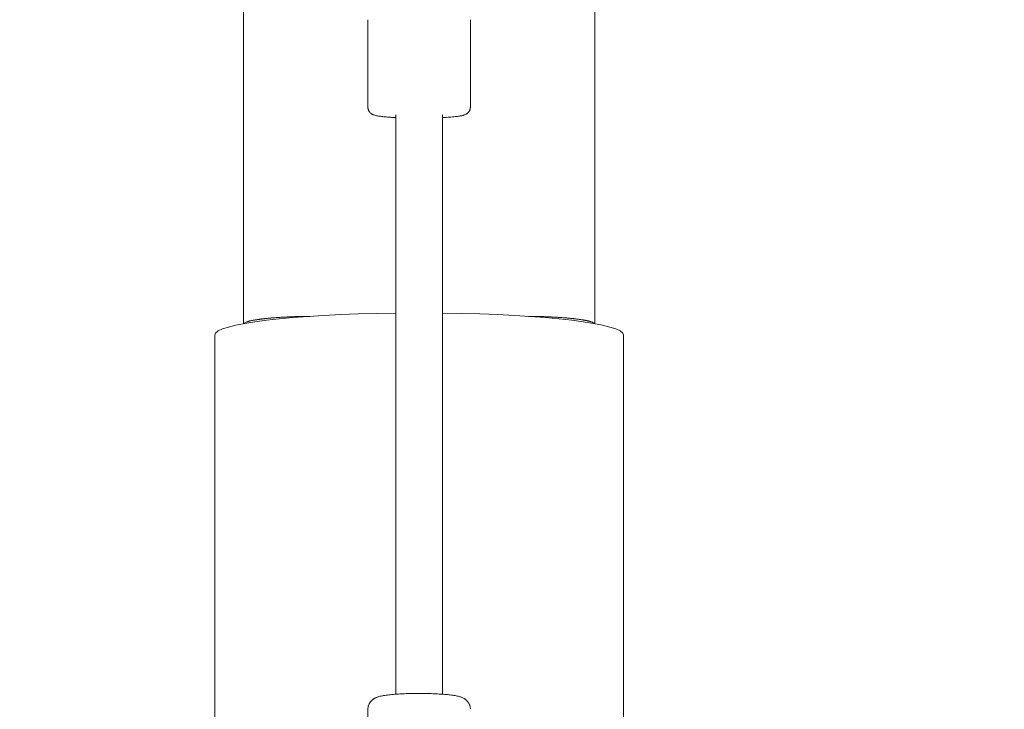
# Model space of a CAD drawing. Units: inches. Extents: x 69 to 213, y -163 to -15.
# Drawn here: x 168 to 171, y -122 to -119 of the extents above; entities that cross this region are included whole.
import ezdxf

# ---------------------------------------------------------------- set-up
doc = ezdxf.new("R2010")
doc.units = ezdxf.units.IN
doc.header["$MEASUREMENT"] = 0
doc.layers.add('Logos & Title', color=7, linetype='Continuous')
doc.layers.add('Work Layer', color=7, linetype='Continuous')

# ---------------------------------------------------------------- blocks, each defined once
blk = doc.blocks.new('block 45')
at = {"layer": 'Work Layer', "color": 7, "lineweight": 20}
blk.add_open_spline([(169.8831, -120.2446), (169.8831, -120.2061), (169.6171, -120.1736), (169.2646, -120.1692)], degree=3, dxfattribs=at)
blk = doc.blocks.new('block 46')
at = {"layer": 'Work Layer', "color": 7, "lineweight": 20}
blk.add_open_spline([(169.1046, -120.1692), (168.7521, -120.1736), (168.4861, -120.2061), (168.4861, -120.2446)], degree=3, dxfattribs=at)
blk = doc.blocks.new('block 54')
at = {"layer": 'Work Layer', "color": 7, "lineweight": 20}
blk.add_lwpolyline([(169.7846, -120.2058), (169.7846, -98.6977)], dxfattribs=at)
blk = doc.blocks.new('block 55')
at = {"layer": 'Work Layer', "color": 7, "lineweight": 20}
blk.add_lwpolyline([(168.5846, -120.2058), (168.5846, -98.6977)], dxfattribs=at)
blk = doc.blocks.new('block 58')
at = {"layer": 'Work Layer', "color": 7, "lineweight": 20}
blk.add_open_spline([(168.5852, -120.2056), (168.5869, -120.2039), (168.5873, -120.2036), (168.5873, -120.2036), (168.5888, -120.2026), (168.5894, -120.2022), (168.5894, -120.2022), (168.5907, -120.2015), (168.5915, -120.2012), (168.5915, -120.2012), (168.593, -120.2006), (168.5938, -120.2002), (168.5938, -120.2002), (168.5956, -120.1996), (168.5965, -120.1993), (168.5965, -120.1993), (168.5974, -120.1989), (168.5984, -120.1986), (168.5984, -120.1986), (168.5994, -120.1983), (168.6004, -120.198), (168.6004, -120.198), (168.6015, -120.1977), (168.6026, -120.1974), (168.6026, -120.1974), (168.6037, -120.1971), (168.6048, -120.1968), (168.6048, -120.1968), (168.606, -120.1965), (168.6072, -120.1962), (168.6072, -120.1962), (168.6085, -120.1959), (168.6098, -120.1956), (168.6098, -120.1956), (168.6111, -120.1953), (168.6125, -120.1951), (168.6125, -120.1951), (168.6139, -120.1948), (168.6154, -120.1945), (168.6154, -120.1945), (168.6169, -120.1942), (168.6185, -120.1939), (168.6185, -120.1939), (168.62, -120.1936), (168.6217, -120.1933), (168.6217, -120.1933), (168.6233, -120.193), (168.625, -120.1927), (168.625, -120.1927), (168.6268, -120.1924), (168.6286, -120.1921), (168.6286, -120.1921), (168.6286, -120.1921), (168.6304, -120.1919), (168.6304, -120.1919), (168.6304, -120.1919), (168.6322, -120.1916), (168.6322, -120.1916), (168.6322, -120.1916), (168.634, -120.1913), (168.634, -120.1913), (168.634, -120.1913), (168.6359, -120.191), (168.6359, -120.191), (168.6359, -120.191), (168.6378, -120.1908), (168.6378, -120.1908), (168.6378, -120.1908), (168.6398, -120.1905), (168.6398, -120.1905), (168.6398, -120.1905), (168.6417, -120.1902), (168.6417, -120.1902), (168.6417, -120.1902), (168.6437, -120.19), (168.6437, -120.19), (168.6437, -120.19), (168.6457, -120.1897), (168.6457, -120.1897), (168.6457, -120.1897), (168.6477, -120.1895), (168.6477, -120.1895), (168.6477, -120.1895), (168.6497, -120.1892), (168.6497, -120.1892), (168.6497, -120.1892), (168.6518, -120.189), (168.6518, -120.189), (168.6518, -120.189), (168.6538, -120.1888), (168.6538, -120.1888), (168.6538, -120.1888), (168.6558, -120.1885), (168.6558, -120.1885), (168.6558, -120.1885), (168.6579, -120.1883), (168.6579, -120.1883), (168.6579, -120.1883), (168.66, -120.1881), (168.66, -120.1881), (168.66, -120.1881), (168.6621, -120.1879), (168.6621, -120.1879), (168.6621, -120.1879), (168.6642, -120.1876), (168.6642, -120.1876), (168.6642, -120.1876), (168.6664, -120.1874), (168.6664, -120.1874), (168.6664, -120.1874), (168.6687, -120.1872), (168.6687, -120.1872), (168.6687, -120.1872), (168.671, -120.187), (168.671, -120.187), (168.671, -120.187), (168.6733, -120.1868), (168.6733, -120.1868), (168.6733, -120.1868), (168.6757, -120.1865), (168.6757, -120.1865), (168.6757, -120.1865), (168.6781, -120.1863), (168.6781, -120.1863), (168.6781, -120.1863), (168.6805, -120.1861), (168.6805, -120.1861), (168.6805, -120.1861), (168.683, -120.1859), (168.683, -120.1859), (168.683, -120.1859), (168.6855, -120.1857), (168.6855, -120.1857), (168.6855, -120.1857), (168.688, -120.1855), (168.688, -120.1855), (168.688, -120.1855), (168.6906, -120.1853), (168.6906, -120.1853), (168.6906, -120.1853), (168.6932, -120.1851), (168.6932, -120.1851), (168.6932, -120.1851), (168.6958, -120.1849), (168.6958, -120.1849), (168.6958, -120.1849), (168.6984, -120.1847), (168.6984, -120.1847), (168.6984, -120.1847), (168.7011, -120.1845), (168.7011, -120.1845), (168.7011, -120.1845), (168.7037, -120.1844), (168.7037, -120.1844), (168.7037, -120.1844), (168.7064, -120.1842), (168.7064, -120.1842), (168.7064, -120.1842), (168.7091, -120.184), (168.7091, -120.184), (168.7091, -120.184), (168.7118, -120.1838), (168.7118, -120.1838), (168.7118, -120.1838), (168.7145, -120.1837), (168.7145, -120.1837), (168.7145, -120.1837), (168.7173, -120.1835), (168.7173, -120.1835), (168.7173, -120.1835), (168.72, -120.1834), (168.72, -120.1834), (168.72, -120.1834), (168.7227, -120.1832), (168.7227, -120.1832), (168.7227, -120.1832), (168.7255, -120.1831), (168.7255, -120.1831), (168.7255, -120.1831), (168.7282, -120.1829), (168.7282, -120.1829), (168.7282, -120.1829), (168.7309, -120.1828), (168.7309, -120.1828), (168.7309, -120.1828), (168.7336, -120.1827), (168.7336, -120.1827), (168.7336, -120.1827), (168.7363, -120.1825), (168.7363, -120.1825), (168.7363, -120.1825), (168.739, -120.1824), (168.739, -120.1824), (168.739, -120.1824), (168.7417, -120.1823), (168.7417, -120.1823), (168.7417, -120.1823), (168.7444, -120.1822), (168.7444, -120.1822), (168.7444, -120.1822), (168.7472, -120.1821), (168.7472, -120.1821), (168.7472, -120.1821), (168.75, -120.1819), (168.75, -120.1819), (168.75, -120.1819), (168.7529, -120.1818), (168.7529, -120.1818), (168.7529, -120.1818), (168.7557, -120.1817), (168.7557, -120.1817), (168.7557, -120.1817), (168.7586, -120.1816), (168.7586, -120.1816), (168.7586, -120.1816), (168.7616, -120.1815), (168.7616, -120.1815), (168.7616, -120.1815), (168.7646, -120.1814), (168.7646, -120.1814), (168.7646, -120.1814), (168.7675, -120.1813), (168.7675, -120.1813), (168.7675, -120.1813), (168.7706, -120.1812), (168.7706, -120.1812), (168.7706, -120.1812), (168.7736, -120.1812), (168.7736, -120.1812), (168.7736, -120.1812), (168.7766, -120.1811), (168.7766, -120.1811), (168.7766, -120.1811), (168.7797, -120.181), (168.7797, -120.181), (168.7797, -120.181), (168.7828, -120.1809), (168.7828, -120.1809), (168.7828, -120.1809), (168.7859, -120.1809), (168.7859, -120.1809), (168.7859, -120.1809), (168.789, -120.1808), (168.789, -120.1808), (168.789, -120.1808), (168.7921, -120.1807), (168.7921, -120.1807), (168.7921, -120.1807), (168.7952, -120.1807), (168.7952, -120.1807), (168.7952, -120.1807), (168.7983, -120.1806), (168.7983, -120.1806), (168.7983, -120.1806), (168.8014, -120.1806), (168.8014, -120.1806), (168.8014, -120.1806), (168.8045, -120.1805), (168.8045, -120.1805), (168.8045, -120.1805), (168.8076, -120.1805), (168.8076, -120.1805), (168.8076, -120.1805), (168.8107, -120.1805), (168.8107, -120.1805)], degree=3, knots=[0, 0, 0, 0, 1, 1, 1, 2, 2, 2, 3, 3, 3, 4, 4, 4, 5, 5, 5, 6, 6, 6, 7, 7, 7, 8, 8, 8, 9, 9, 9, 10, 10, 10, 11, 11, 11, 12, 12, 12, 13, 13, 13, 14, 14, 14, 15, 15, 15, 16, 16, 16, 17, 17, 17, 18, 18, 18, 19, 19, 19, 20, 20, 20, 21, 21, 21, 22, 22, 22, 23, 23, 23, 24, 24, 24, 25, 25, 25, 26, 26, 26, 27, 27, 27, 28, 28, 28, 29, 29, 29, 30, 30, 30, 31, 31, 31, 32, 32, 32, 33, 33, 33, 34, 34, 34, 35, 35, 35, 36, 36, 36, 37, 37, 37, 38, 38, 38, 39, 39, 39, 40, 40, 40, 41, 41, 41, 42, 42, 42, 43, 43, 43, 44, 44, 44, 45, 45, 45, 46, 46, 46, 47, 47, 47, 48, 48, 48, 49, 49, 49, 50, 50, 50, 51, 51, 51, 52, 52, 52, 53, 53, 53, 54, 54, 54, 55, 55, 55, 56, 56, 56, 57, 57, 57, 58, 58, 58, 59, 59, 59, 60, 60, 60, 61, 61, 61, 62, 62, 62, 63, 63, 63, 64, 64, 64, 65, 65, 65, 66, 66, 66, 67, 67, 67, 68, 68, 68, 69, 69, 69, 70, 70, 70, 71, 71, 71, 72, 72, 72, 73, 73, 73, 74, 74, 74, 75, 75, 75, 76, 76, 76, 77, 77, 77, 78, 78, 78, 79, 79, 79, 80, 80, 80, 81, 81, 81, 82, 82, 82, 83, 83, 83, 84, 84, 84, 85, 85, 85, 86, 86, 86, 87, 87, 87, 88, 88, 88, 88], dxfattribs=at)
blk = doc.blocks.new('block 59')
at = {"layer": 'Work Layer', "color": 7, "lineweight": 20}
blk.add_open_spline([(169.5578, -120.1805), (169.5586, -120.1805), (169.5617, -120.1805), (169.5617, -120.1805), (169.5617, -120.1805), (169.5648, -120.1805), (169.5648, -120.1805), (169.5648, -120.1805), (169.5679, -120.1806), (169.5679, -120.1806), (169.5679, -120.1806), (169.571, -120.1806), (169.571, -120.1806), (169.571, -120.1806), (169.5741, -120.1807), (169.5741, -120.1807), (169.5741, -120.1807), (169.5772, -120.1807), (169.5772, -120.1807), (169.5772, -120.1807), (169.5803, -120.1808), (169.5803, -120.1808), (169.5803, -120.1808), (169.5834, -120.1809), (169.5834, -120.1809), (169.5834, -120.1809), (169.5865, -120.1809), (169.5865, -120.1809), (169.5865, -120.1809), (169.5896, -120.181), (169.5896, -120.181), (169.5896, -120.181), (169.5926, -120.1811), (169.5926, -120.1811), (169.5926, -120.1811), (169.5957, -120.1812), (169.5957, -120.1812), (169.5957, -120.1812), (169.5987, -120.1812), (169.5987, -120.1812), (169.5987, -120.1812), (169.6017, -120.1813), (169.6017, -120.1813), (169.6017, -120.1813), (169.6047, -120.1814), (169.6047, -120.1814), (169.6047, -120.1814), (169.6077, -120.1815), (169.6077, -120.1815), (169.6077, -120.1815), (169.6106, -120.1816), (169.6106, -120.1816), (169.6106, -120.1816), (169.6135, -120.1817), (169.6135, -120.1817), (169.6135, -120.1817), (169.6164, -120.1818), (169.6164, -120.1818), (169.6164, -120.1818), (169.6193, -120.1819), (169.6193, -120.1819), (169.6193, -120.1819), (169.6221, -120.1821), (169.6221, -120.1821), (169.6221, -120.1821), (169.6248, -120.1822), (169.6248, -120.1822), (169.6248, -120.1822), (169.6276, -120.1823), (169.6276, -120.1823), (169.6276, -120.1823), (169.6303, -120.1824), (169.6303, -120.1824), (169.6303, -120.1824), (169.633, -120.1825), (169.633, -120.1825), (169.633, -120.1825), (169.6356, -120.1827), (169.6356, -120.1827), (169.6356, -120.1827), (169.6384, -120.1828), (169.6384, -120.1828), (169.6384, -120.1828), (169.6411, -120.1829), (169.6411, -120.1829), (169.6411, -120.1829), (169.6438, -120.1831), (169.6438, -120.1831), (169.6438, -120.1831), (169.6465, -120.1832), (169.6465, -120.1832), (169.6465, -120.1832), (169.6493, -120.1834), (169.6493, -120.1834), (169.6493, -120.1834), (169.652, -120.1835), (169.652, -120.1835), (169.652, -120.1835), (169.6547, -120.1837), (169.6547, -120.1837), (169.6547, -120.1837), (169.6574, -120.1838), (169.6574, -120.1838), (169.6574, -120.1838), (169.6601, -120.184), (169.6601, -120.184), (169.6601, -120.184), (169.6628, -120.1842), (169.6628, -120.1842), (169.6628, -120.1842), (169.6655, -120.1844), (169.6655, -120.1844), (169.6655, -120.1844), (169.6682, -120.1845), (169.6682, -120.1845), (169.6682, -120.1845), (169.6709, -120.1847), (169.6709, -120.1847), (169.6709, -120.1847), (169.6735, -120.1849), (169.6735, -120.1849), (169.6735, -120.1849), (169.6761, -120.1851), (169.6761, -120.1851), (169.6761, -120.1851), (169.6787, -120.1853), (169.6787, -120.1853), (169.6787, -120.1853), (169.6813, -120.1855), (169.6813, -120.1855), (169.6813, -120.1855), (169.6838, -120.1857), (169.6838, -120.1857), (169.6838, -120.1857), (169.6863, -120.1859), (169.6863, -120.1859), (169.6863, -120.1859), (169.6888, -120.1861), (169.6888, -120.1861), (169.6888, -120.1861), (169.6912, -120.1863), (169.6912, -120.1863), (169.6912, -120.1863), (169.6936, -120.1865), (169.6936, -120.1865), (169.6936, -120.1865), (169.696, -120.1868), (169.696, -120.1868), (169.696, -120.1868), (169.6983, -120.187), (169.6983, -120.187), (169.6983, -120.187), (169.7006, -120.1872), (169.7006, -120.1872), (169.7006, -120.1872), (169.7028, -120.1874), (169.7028, -120.1874), (169.7028, -120.1874), (169.705, -120.1876), (169.705, -120.1876), (169.705, -120.1876), (169.7072, -120.1879), (169.7072, -120.1879), (169.7072, -120.1879), (169.7093, -120.1881), (169.7093, -120.1881), (169.7093, -120.1881), (169.7114, -120.1883), (169.7114, -120.1883), (169.7114, -120.1883), (169.7134, -120.1885), (169.7134, -120.1885), (169.7134, -120.1885), (169.7155, -120.1888), (169.7155, -120.1888), (169.7155, -120.1888), (169.7175, -120.189), (169.7175, -120.189), (169.7175, -120.189), (169.7195, -120.1892), (169.7195, -120.1892), (169.7195, -120.1892), (169.7216, -120.1895), (169.7216, -120.1895), (169.7216, -120.1895), (169.7236, -120.1897), (169.7236, -120.1897), (169.7236, -120.1897), (169.7256, -120.19), (169.7256, -120.19), (169.7256, -120.19), (169.7275, -120.1902), (169.7275, -120.1902), (169.7275, -120.1902), (169.7295, -120.1905), (169.7295, -120.1905), (169.7295, -120.1905), (169.7314, -120.1908), (169.7314, -120.1908), (169.7314, -120.1908), (169.7333, -120.191), (169.7333, -120.191), (169.7333, -120.191), (169.7352, -120.1913), (169.7352, -120.1913), (169.7352, -120.1913), (169.7371, -120.1916), (169.7371, -120.1916), (169.7371, -120.1916), (169.7389, -120.1919), (169.7389, -120.1919), (169.7389, -120.1919), (169.7407, -120.1921), (169.7407, -120.1921), (169.7407, -120.1921), (169.7425, -120.1924), (169.7425, -120.1924), (169.7442, -120.1927), (169.7459, -120.193), (169.7459, -120.193), (169.7476, -120.1933), (169.7492, -120.1936), (169.7492, -120.1936), (169.7508, -120.1939), (169.7524, -120.1942), (169.7524, -120.1942), (169.7539, -120.1945), (169.7553, -120.1948), (169.7553, -120.1948), (169.7568, -120.1951), (169.7582, -120.1953), (169.7582, -120.1953), (169.7595, -120.1956), (169.7608, -120.1959), (169.7608, -120.1959), (169.7621, -120.1962), (169.7633, -120.1965), (169.7633, -120.1965), (169.7645, -120.1968), (169.7656, -120.1971), (169.7656, -120.1971), (169.7667, -120.1974), (169.7678, -120.1977), (169.7678, -120.1977), (169.7688, -120.198), (169.7699, -120.1983), (169.7699, -120.1983), (169.7709, -120.1986), (169.7718, -120.1989), (169.7718, -120.1989), (169.7728, -120.1993), (169.7737, -120.1996), (169.7737, -120.1996), (169.7754, -120.2002), (169.7763, -120.2006), (169.7763, -120.2006), (169.7778, -120.2012), (169.7785, -120.2015), (169.7785, -120.2015), (169.7798, -120.2022), (169.7804, -120.2026), (169.7804, -120.2026), (169.782, -120.2036), (169.7824, -120.2039), (169.7824, -120.2039)], degree=3, knots=[0, 0, 0, 0, 1, 1, 1, 2, 2, 2, 3, 3, 3, 4, 4, 4, 5, 5, 5, 6, 6, 6, 7, 7, 7, 8, 8, 8, 9, 9, 9, 10, 10, 10, 11, 11, 11, 12, 12, 12, 13, 13, 13, 14, 14, 14, 15, 15, 15, 16, 16, 16, 17, 17, 17, 18, 18, 18, 19, 19, 19, 20, 20, 20, 21, 21, 21, 22, 22, 22, 23, 23, 23, 24, 24, 24, 25, 25, 25, 26, 26, 26, 27, 27, 27, 28, 28, 28, 29, 29, 29, 30, 30, 30, 31, 31, 31, 32, 32, 32, 33, 33, 33, 34, 34, 34, 35, 35, 35, 36, 36, 36, 37, 37, 37, 38, 38, 38, 39, 39, 39, 40, 40, 40, 41, 41, 41, 42, 42, 42, 43, 43, 43, 44, 44, 44, 45, 45, 45, 46, 46, 46, 47, 47, 47, 48, 48, 48, 49, 49, 49, 50, 50, 50, 51, 51, 51, 52, 52, 52, 53, 53, 53, 54, 54, 54, 55, 55, 55, 56, 56, 56, 57, 57, 57, 58, 58, 58, 59, 59, 59, 60, 60, 60, 61, 61, 61, 62, 62, 62, 63, 63, 63, 64, 64, 64, 65, 65, 65, 66, 66, 66, 67, 67, 67, 68, 68, 68, 69, 69, 69, 70, 70, 70, 71, 71, 71, 72, 72, 72, 73, 73, 73, 74, 74, 74, 75, 75, 75, 76, 76, 76, 77, 77, 77, 78, 78, 78, 79, 79, 79, 80, 80, 80, 81, 81, 81, 82, 82, 82, 83, 83, 83, 84, 84, 84, 85, 85, 85, 86, 86, 86, 87, 87, 87, 88, 88, 88, 88], dxfattribs=at)
blk = doc.blocks.new('block 155')
at = {"layer": 'Work Layer', "color": 7, "lineweight": 20}
blk.add_lwpolyline([(168.4861, -120.2446), (168.4861, -121.9842)], dxfattribs=at)
blk = doc.blocks.new('block 156')
at = {"layer": 'Work Layer', "color": 7, "lineweight": 20}
blk.add_lwpolyline([(169.8831, -120.2446), (169.8831, -121.9842)], dxfattribs=at)
blk = doc.blocks.new('block 248')
at = {"layer": 'Work Layer', "color": 7, "lineweight": 20}
blk.add_lwpolyline([(169.1046, -119.4922), (169.1046, -121.471)], dxfattribs=at)
blk = doc.blocks.new('block 249')
at = {"layer": 'Work Layer', "color": 7, "lineweight": 20}
blk.add_lwpolyline([(169.2646, -121.471), (169.2646, -119.4922)], dxfattribs=at)
blk = doc.blocks.new('block 256')
at = {"layer": 'Work Layer', "color": 7, "lineweight": 20}
blk.add_lwpolyline([(169.3596, -119.4665), (169.3596, -119.1674)], dxfattribs=at)
blk = doc.blocks.new('block 257')
at = {"layer": 'Work Layer', "color": 7, "lineweight": 20}
blk.add_lwpolyline([(169.0096, -119.4665), (169.0096, -119.1674)], dxfattribs=at)
blk = doc.blocks.new('block 258')
at = {"layer": 'Work Layer', "color": 7, "lineweight": 20}
blk.add_open_spline([(169.3596, -119.4665), (169.3596, -119.4676), (169.3595, -119.4687), (169.3595, -119.4687), (169.3594, -119.4699), (169.3592, -119.471), (169.3592, -119.471), (169.359, -119.472), (169.3588, -119.4731), (169.3588, -119.4731), (169.3585, -119.4741), (169.3581, -119.4751), (169.3581, -119.4751), (169.3578, -119.4761), (169.3573, -119.4771), (169.3573, -119.4771), (169.3569, -119.4781), (169.3564, -119.479), (169.3564, -119.479), (169.3555, -119.4806), (169.355, -119.4813), (169.355, -119.4813), (169.3538, -119.4829), (169.3532, -119.4836), (169.3532, -119.4836), (169.352, -119.4849), (169.3514, -119.4855), (169.3514, -119.4855), (169.3497, -119.487), (169.349, -119.4876), (169.349, -119.4876), (169.3476, -119.4886), (169.3469, -119.489), (169.3469, -119.489), (169.3457, -119.4898), (169.3451, -119.4901), (169.3451, -119.4901), (169.3435, -119.4909), (169.3425, -119.4914), (169.3425, -119.4914), (169.3415, -119.4918), (169.3406, -119.4922), (169.3406, -119.4922), (169.3397, -119.4925), (169.3388, -119.4928), (169.3388, -119.4928), (169.3371, -119.4934), (169.3347, -119.4941), (169.3347, -119.4941), (169.3347, -119.4941), (169.3323, -119.4947), (169.3323, -119.4947), (169.3323, -119.4947), (169.3299, -119.4952), (169.3299, -119.4952), (169.3299, -119.4952), (169.3274, -119.4957), (169.3274, -119.4957), (169.3274, -119.4957), (169.3247, -119.4962), (169.3247, -119.4962), (169.3247, -119.4962), (169.322, -119.4966), (169.322, -119.4966), (169.322, -119.4966), (169.3192, -119.4971), (169.3192, -119.4971), (169.3192, -119.4971), (169.3162, -119.4975), (169.3162, -119.4975), (169.3162, -119.4975), (169.312, -119.498), (169.312, -119.498), (169.312, -119.498), (169.3077, -119.4985), (169.3077, -119.4985), (169.3077, -119.4985), (169.3031, -119.499), (169.3031, -119.499), (169.3031, -119.499), (169.2983, -119.4994), (169.2983, -119.4994), (169.2983, -119.4994), (169.2932, -119.4998), (169.2932, -119.4998), (169.2932, -119.4998), (169.288, -119.5002), (169.288, -119.5002), (169.288, -119.5002), (169.2825, -119.5006), (169.2825, -119.5006), (169.2825, -119.5006), (169.2769, -119.501), (169.2769, -119.501), (169.2754, -119.5011), (169.2739, -119.5012), (169.2739, -119.5012), (169.2724, -119.5012), (169.2708, -119.5013), (169.2708, -119.5013), (169.2693, -119.5014), (169.2678, -119.5015), (169.2678, -119.5015), (169.2662, -119.5016), (169.2646, -119.5016), (169.2646, -119.5016)], degree=3, knots=[0, 0, 0, 0, 1, 1, 1, 2, 2, 2, 3, 3, 3, 4, 4, 4, 5, 5, 5, 6, 6, 6, 7, 7, 7, 8, 8, 8, 9, 9, 9, 10, 10, 10, 11, 11, 11, 12, 12, 12, 13, 13, 13, 14, 14, 14, 15, 15, 15, 16, 16, 16, 17, 17, 17, 18, 18, 18, 19, 19, 19, 20, 20, 20, 21, 21, 21, 22, 22, 22, 23, 23, 23, 24, 24, 24, 25, 25, 25, 26, 26, 26, 27, 27, 27, 28, 28, 28, 29, 29, 29, 30, 30, 30, 31, 31, 31, 32, 32, 32, 33, 33, 33, 34, 34, 34, 35, 35, 35, 35], dxfattribs=at)
blk = doc.blocks.new('block 259')
at = {"layer": 'Work Layer', "color": 7, "lineweight": 20}
blk.add_open_spline([(169.1046, -119.5016), (169.1029, -119.5016), (169.1013, -119.5015), (169.1013, -119.5015), (169.0996, -119.5014), (169.0979, -119.5013), (169.0979, -119.5013), (169.0963, -119.5012), (169.0947, -119.5011), (169.0947, -119.5011), (169.0931, -119.501), (169.0915, -119.5009), (169.0915, -119.5009), (169.0915, -119.5009), (169.0865, -119.5006), (169.0865, -119.5006), (169.0865, -119.5006), (169.0817, -119.5003), (169.0817, -119.5003), (169.0817, -119.5003), (169.077, -119.4999), (169.077, -119.4999), (169.077, -119.4999), (169.0725, -119.4995), (169.0725, -119.4995), (169.0725, -119.4995), (169.0682, -119.4991), (169.0682, -119.4991), (169.0682, -119.4991), (169.064, -119.4987), (169.064, -119.4987), (169.064, -119.4987), (169.0601, -119.4983), (169.0601, -119.4983), (169.0601, -119.4983), (169.0563, -119.4979), (169.0563, -119.4979), (169.0563, -119.4979), (169.0524, -119.4974), (169.0524, -119.4974), (169.0524, -119.4974), (169.0487, -119.4969), (169.0487, -119.4969), (169.0487, -119.4969), (169.0453, -119.4964), (169.0453, -119.4964), (169.0453, -119.4964), (169.042, -119.4958), (169.042, -119.4958), (169.042, -119.4958), (169.0388, -119.4952), (169.0388, -119.4952), (169.0388, -119.4952), (169.0357, -119.4945), (169.0357, -119.4945), (169.0357, -119.4945), (169.0327, -119.4936), (169.0327, -119.4936), (169.0327, -119.4936), (169.0296, -119.4925), (169.0296, -119.4925), (169.0286, -119.4922), (169.0277, -119.4918), (169.0277, -119.4918), (169.0267, -119.4914), (169.0256, -119.4909), (169.0256, -119.4909), (169.0245, -119.4904), (169.0233, -119.4897), (169.0233, -119.4897), (169.0221, -119.4889), (169.0207, -119.4879), (169.0207, -119.4879), (169.019, -119.4866), (169.0186, -119.4862), (169.0186, -119.4862), (169.0172, -119.4849), (169.0165, -119.4842), (169.0165, -119.4842), (169.0151, -119.4824), (169.0144, -119.4815), (169.0144, -119.4815), (169.0137, -119.4804), (169.013, -119.4792), (169.013, -119.4792), (169.0123, -119.4779), (169.0117, -119.4765), (169.0117, -119.4765), (169.0113, -119.4755), (169.0109, -119.4744), (169.0109, -119.4744), (169.0105, -119.4732), (169.0102, -119.472), (169.0102, -119.472), (169.01, -119.4708), (169.0098, -119.4695), (169.0098, -119.4695), (169.0097, -119.4683), (169.0096, -119.467), (169.0096, -119.467)], degree=3, knots=[0, 0, 0, 0, 1, 1, 1, 2, 2, 2, 3, 3, 3, 4, 4, 4, 5, 5, 5, 6, 6, 6, 7, 7, 7, 8, 8, 8, 9, 9, 9, 10, 10, 10, 11, 11, 11, 12, 12, 12, 13, 13, 13, 14, 14, 14, 15, 15, 15, 16, 16, 16, 17, 17, 17, 18, 18, 18, 19, 19, 19, 20, 20, 20, 21, 21, 21, 22, 22, 22, 23, 23, 23, 24, 24, 24, 25, 25, 25, 26, 26, 26, 27, 27, 27, 28, 28, 28, 29, 29, 29, 30, 30, 30, 31, 31, 31, 32, 32, 32, 33, 33, 33, 33], dxfattribs=at)
blk = doc.blocks.new('block 276')
at = {"layer": 'Work Layer', "color": 7, "lineweight": 20}
blk.add_open_spline([(169.0098, -121.5225), (169.0098, -121.5208), (169.0099, -121.519), (169.0099, -121.519), (169.0101, -121.5173), (169.0104, -121.5156), (169.0104, -121.5156), (169.0107, -121.514), (169.011, -121.5123), (169.011, -121.5123), (169.0115, -121.5107), (169.012, -121.5092), (169.012, -121.5092), (169.0125, -121.5076), (169.0132, -121.5061), (169.0132, -121.5061), (169.0138, -121.5046), (169.0145, -121.5032), (169.0145, -121.5032), (169.0153, -121.5019), (169.016, -121.5006), (169.016, -121.5006), (169.0168, -121.4994), (169.0175, -121.4983), (169.0175, -121.4983), (169.0185, -121.497), (169.0195, -121.4958), (169.0195, -121.4958), (169.0204, -121.4947), (169.0214, -121.4936), (169.0214, -121.4936), (169.0223, -121.4927), (169.0232, -121.4918), (169.0232, -121.4918), (169.025, -121.4902), (169.0261, -121.4893), (169.0261, -121.4893), (169.0272, -121.4885), (169.0282, -121.4877), (169.0282, -121.4877), (169.0292, -121.487), (169.0302, -121.4864), (169.0302, -121.4864), (169.0312, -121.4858), (169.0321, -121.4853), (169.0321, -121.4853), (169.033, -121.4848), (169.0344, -121.484), (169.0344, -121.484), (169.0358, -121.4833), (169.0371, -121.4827), (169.0371, -121.4827), (169.0383, -121.4822), (169.0395, -121.4817), (169.0395, -121.4817), (169.0407, -121.4813), (169.0419, -121.4808), (169.0419, -121.4808), (169.043, -121.4805), (169.047, -121.4792), (169.047, -121.4792), (169.047, -121.4792), (169.0509, -121.4781), (169.0509, -121.4781), (169.0509, -121.4781), (169.0549, -121.4772), (169.0549, -121.4772), (169.0549, -121.4772), (169.0589, -121.4763), (169.0589, -121.4763), (169.0589, -121.4763), (169.063, -121.4756), (169.063, -121.4756), (169.063, -121.4756), (169.0673, -121.475), (169.0673, -121.475), (169.0673, -121.475), (169.0718, -121.4743), (169.0718, -121.4743), (169.0718, -121.4743), (169.0765, -121.4737), (169.0765, -121.4737), (169.0765, -121.4737), (169.0812, -121.4732), (169.0812, -121.4732), (169.0812, -121.4732), (169.0861, -121.4727), (169.0861, -121.4727), (169.0861, -121.4727), (169.0911, -121.4722), (169.0911, -121.4722), (169.0911, -121.4722), (169.0964, -121.4717), (169.0964, -121.4717), (169.0964, -121.4717), (169.1018, -121.4713), (169.1018, -121.4713), (169.1018, -121.4713), (169.1074, -121.4708), (169.1074, -121.4708), (169.1074, -121.4708), (169.1131, -121.4705), (169.1131, -121.4705), (169.1131, -121.4705), (169.119, -121.4701), (169.119, -121.4701), (169.119, -121.4701), (169.1243, -121.4698), (169.1243, -121.4698), (169.1243, -121.4698), (169.1297, -121.4696), (169.1297, -121.4696), (169.1297, -121.4696), (169.1351, -121.4694), (169.1351, -121.4694), (169.1351, -121.4694), (169.1407, -121.4691), (169.1407, -121.4691), (169.1407, -121.4691), (169.1463, -121.469), (169.1463, -121.469), (169.1463, -121.469), (169.152, -121.4688), (169.152, -121.4688), (169.152, -121.4688), (169.1578, -121.4687), (169.1578, -121.4687), (169.1578, -121.4687), (169.1636, -121.4686), (169.1636, -121.4686), (169.1636, -121.4686), (169.1693, -121.4685), (169.1693, -121.4685), (169.1693, -121.4685), (169.175, -121.4684), (169.175, -121.4684), (169.175, -121.4684), (169.1807, -121.4684), (169.1807, -121.4684), (169.1807, -121.4684), (169.1865, -121.4684), (169.1865, -121.4684), (169.1865, -121.4684), (169.1922, -121.4684), (169.1922, -121.4684), (169.1922, -121.4684), (169.198, -121.4685), (169.198, -121.4685), (169.198, -121.4685), (169.2037, -121.4685), (169.2037, -121.4685), (169.2037, -121.4685), (169.2094, -121.4686), (169.2094, -121.4686), (169.2094, -121.4686), (169.215, -121.4687), (169.215, -121.4687), (169.215, -121.4687), (169.2206, -121.4689), (169.2206, -121.4689), (169.2206, -121.4689), (169.2261, -121.4691), (169.2261, -121.4691), (169.2261, -121.4691), (169.2316, -121.4692), (169.2316, -121.4692), (169.2316, -121.4692), (169.237, -121.4695), (169.237, -121.4695), (169.237, -121.4695), (169.2424, -121.4697), (169.2424, -121.4697), (169.2424, -121.4697), (169.2476, -121.47), (169.2476, -121.47), (169.2476, -121.47), (169.2528, -121.4703), (169.2528, -121.4703), (169.2528, -121.4703), (169.2579, -121.4706), (169.2579, -121.4706), (169.2579, -121.4706), (169.263, -121.4709), (169.263, -121.4709), (169.263, -121.4709), (169.2679, -121.4713), (169.2679, -121.4713), (169.2679, -121.4713), (169.2727, -121.4717), (169.2727, -121.4717), (169.2727, -121.4717), (169.2774, -121.4721), (169.2774, -121.4721), (169.2774, -121.4721), (169.2819, -121.4725), (169.2819, -121.4725), (169.2819, -121.4725), (169.2863, -121.473), (169.2863, -121.473), (169.2863, -121.473), (169.2906, -121.4734), (169.2906, -121.4734), (169.2906, -121.4734), (169.2951, -121.474), (169.2951, -121.474), (169.2951, -121.474), (169.2994, -121.4746), (169.2994, -121.4746), (169.2994, -121.4746), (169.3036, -121.4752), (169.3036, -121.4752), (169.3036, -121.4752), (169.3076, -121.4758), (169.3076, -121.4758), (169.3076, -121.4758), (169.3115, -121.4766), (169.3115, -121.4766), (169.3115, -121.4766), (169.3152, -121.4774), (169.3152, -121.4774), (169.3152, -121.4774), (169.319, -121.4782), (169.319, -121.4782), (169.319, -121.4782), (169.3226, -121.4792), (169.3226, -121.4792), (169.3243, -121.4797), (169.3261, -121.4802), (169.3261, -121.4802), (169.3278, -121.4808), (169.3296, -121.4815), (169.3296, -121.4815), (169.3296, -121.4815), (169.3315, -121.4823), (169.3315, -121.4823), (169.3315, -121.4823), (169.3336, -121.4832), (169.3336, -121.4832), (169.3336, -121.4832), (169.3358, -121.4843), (169.3358, -121.4843), (169.3358, -121.4843), (169.3381, -121.4857), (169.3381, -121.4857), (169.3395, -121.4865), (169.3402, -121.487), (169.3402, -121.487), (169.3417, -121.488), (169.3425, -121.4886), (169.3425, -121.4886), (169.3442, -121.4899), (169.3454, -121.4909), (169.3454, -121.4909), (169.3466, -121.492), (169.3479, -121.4933), (169.3479, -121.4933), (169.3492, -121.4947), (169.3505, -121.4963), (169.3505, -121.4963), (169.3518, -121.498), (169.3531, -121.4999), (169.3531, -121.4999), (169.3531, -121.4999), (169.3544, -121.5021), (169.3544, -121.5021), (169.3552, -121.5036), (169.356, -121.5052), (169.356, -121.5052), (169.3567, -121.507), (169.3574, -121.5088), (169.3574, -121.5088), (169.3574, -121.5088), (169.358, -121.5107), (169.358, -121.5107), (169.358, -121.5107), (169.3586, -121.5127), (169.3586, -121.5127), (169.3586, -121.5127), (169.359, -121.5147), (169.359, -121.5147), (169.359, -121.5147), (169.3594, -121.5169), (169.3594, -121.5169), (169.3595, -121.5183), (169.3596, -121.519), (169.3596, -121.519), (169.3597, -121.5204), (169.3597, -121.5211), (169.3597, -121.5211)], degree=3, knots=[0, 0, 0, 0, 1, 1, 1, 2, 2, 2, 3, 3, 3, 4, 4, 4, 5, 5, 5, 6, 6, 6, 7, 7, 7, 8, 8, 8, 9, 9, 9, 10, 10, 10, 11, 11, 11, 12, 12, 12, 13, 13, 13, 14, 14, 14, 15, 15, 15, 16, 16, 16, 17, 17, 17, 18, 18, 18, 19, 19, 19, 20, 20, 20, 21, 21, 21, 22, 22, 22, 23, 23, 23, 24, 24, 24, 25, 25, 25, 26, 26, 26, 27, 27, 27, 28, 28, 28, 29, 29, 29, 30, 30, 30, 31, 31, 31, 32, 32, 32, 33, 33, 33, 34, 34, 34, 35, 35, 35, 36, 36, 36, 37, 37, 37, 38, 38, 38, 39, 39, 39, 40, 40, 40, 41, 41, 41, 42, 42, 42, 43, 43, 43, 44, 44, 44, 45, 45, 45, 46, 46, 46, 47, 47, 47, 48, 48, 48, 49, 49, 49, 50, 50, 50, 51, 51, 51, 52, 52, 52, 53, 53, 53, 54, 54, 54, 55, 55, 55, 56, 56, 56, 57, 57, 57, 58, 58, 58, 59, 59, 59, 60, 60, 60, 61, 61, 61, 62, 62, 62, 63, 63, 63, 64, 64, 64, 65, 65, 65, 66, 66, 66, 67, 67, 67, 68, 68, 68, 69, 69, 69, 70, 70, 70, 71, 71, 71, 72, 72, 72, 73, 73, 73, 74, 74, 74, 75, 75, 75, 76, 76, 76, 77, 77, 77, 78, 78, 78, 79, 79, 79, 80, 80, 80, 81, 81, 81, 82, 82, 82, 83, 83, 83, 84, 84, 84, 85, 85, 85, 86, 86, 86, 87, 87, 87, 88, 88, 88, 89, 89, 89, 90, 90, 90, 91, 91, 91, 92, 92, 92, 93, 93, 93, 94, 94, 94, 95, 95, 95, 96, 96, 96, 96], dxfattribs=at)
blk = doc.blocks.new('block 278')
at = {"layer": 'Work Layer', "color": 7, "lineweight": 20}
blk.add_lwpolyline([(169.0098, -121.9899), (169.0098, -121.5225)], dxfattribs=at)
blk = doc.blocks.new('block 44')
at = {"layer": 'Work Layer'}
for name in ['block 55', 'block 54', 'block 257', 'block 256', 'block 259', 'block 258', 'block 248', 'block 249', 'block 46', 'block 58', 'block 45', 'block 59', 'block 155', 'block 156', 'block 276', 'block 278']:
    blk.add_blockref(name, (0, 0), dxfattribs=at)

msp = doc.modelspace()

# ---------------------------------------------------------------- linework, layer by layer
at = {"layer": 'Logos & Title', "color": 102, "lineweight": 9}
msp.add_open_spline([(155.3467, -33.6813), (148.6704, -38.1699), (144.2776, -45.7936), (144.2776, -54.4432), (144.2776, -54.4432), (144.2776, -56.7752), (144.2779, -59.9395), (145.4141, -60.1737), (126.8754, -53.9613), (118.7619, -51.2563), (115.8373, -50.054), (112.6341, -49.392), (109.2763, -49.392), (95.4692, -49.392), (84.2763, -60.5849), (84.2763, -74.392), (84.2763, -74.392), (84.2763, -104.4222), (84.2763, -104.4222), (84.2763, -118.2293), (95.4692, -129.4222), (109.2763, -129.4222), (112.5421, -129.4222), (115.6616, -128.796), (118.5214, -127.6571), (124.2555, -125.7555), (137.4737, -121.3733), (144.2802, -119.1167), (144.2776, -122.1615), (144.2776, -124.4432), (144.2776, -124.4432), (144.2776, -138.2503), (155.4705, -149.4432), (169.2776, -149.4432), (183.0848, -149.4432), (194.2776, -138.2503), (194.2776, -124.4432), (194.2776, -124.4432), (194.2776, -54.4432), (194.2776, -54.4432), (194.2776, -40.6361), (183.0848, -29.4432), (169.2776, -29.4432), (164.1202, -29.4432), (159.3275, -31.005), (155.3467, -33.6813)], degree=3, knots=[0, 0, 0, 0, 1, 1, 1, 2, 2, 2, 3, 3, 3, 4, 4, 4, 5, 5, 5, 6, 6, 6, 7, 7, 7, 8, 8, 8, 9, 9, 9, 10, 10, 10, 11, 11, 11, 12, 12, 12, 13, 13, 13, 14, 14, 14, 15, 15, 15, 15], dxfattribs=at)
at = {"layer": 'Logos & Title', "color": 1, "lineweight": 9}
msp.add_open_spline([(184.2053, -124.4432), (184.2053, -124.4432), (184.2053, -115.6953), (184.2054, -108.3785), (187.9329, -104.3392), (189.842, -98.9688), (189.5859, -93.5622), (189.5831, -81.9663), (189.5831, -66.4016), (189.5831, -55.4059), (189.7711, -51.6216), (188.9076, -47.7413), (186.8722, -44.216), (181.2389, -34.4588), (168.7625, -31.1157), (159.0053, -36.7491), (152.1514, -40.7061), (148.4625, -48.0398), (148.8267, -55.4356), (148.8267, -58.707), (148.8267, -62.5456), (148.8274, -66.5102), (147.5927, -65.849), (146.2957, -65.318), (144.9592, -64.9233), (140.3246, -63.392), (123.7738, -57.9218), (117.0211, -55.69), (111.3591, -53.3374), (104.7045, -53.5549), (98.9845, -56.8574), (92.217, -60.7646), (88.5352, -67.9637), (88.7953, -75.2643), (88.7953, -84.5032), (88.7953, -95.6105), (88.7953, -103.7212), (88.6633, -107.4137), (89.534, -111.1865), (91.5176, -114.6222), (96.6633, -123.5349), (107.519, -127.0957), (116.7957, -123.3502), (123.0613, -121.2913), (139.0431, -116.0398), (144.5697, -114.2244), (146.2156, -113.7723), (147.8313, -113.1047), (149.3786, -112.2114), (151.2225, -111.1468), (152.8373, -109.8379), (154.2057, -108.3492), (154.2053, -115.4922), (154.2053, -124.4432), (154.2053, -124.4432), (154.2053, -132.7275), (160.921, -139.4432), (169.2053, -139.4432), (177.4896, -139.4432), (184.2053, -132.7275), (184.2053, -124.4432)], degree=3, knots=[0, 0, 0, 0, 1, 1, 1, 2, 2, 2, 3, 3, 3, 4, 4, 4, 5, 5, 5, 6, 6, 6, 7, 7, 7, 8, 8, 8, 9, 9, 9, 10, 10, 10, 11, 11, 11, 12, 12, 12, 13, 13, 13, 14, 14, 14, 15, 15, 15, 16, 16, 16, 17, 17, 17, 18, 18, 18, 19, 19, 19, 20, 20, 20, 20], dxfattribs=at)

# ---------------------------------------------------------------- block references
at = {"layer": 'Work Layer'}
msp.add_blockref('block 44', (0, 0), dxfattribs=at)

doc.saveas('drawing.dxf')
